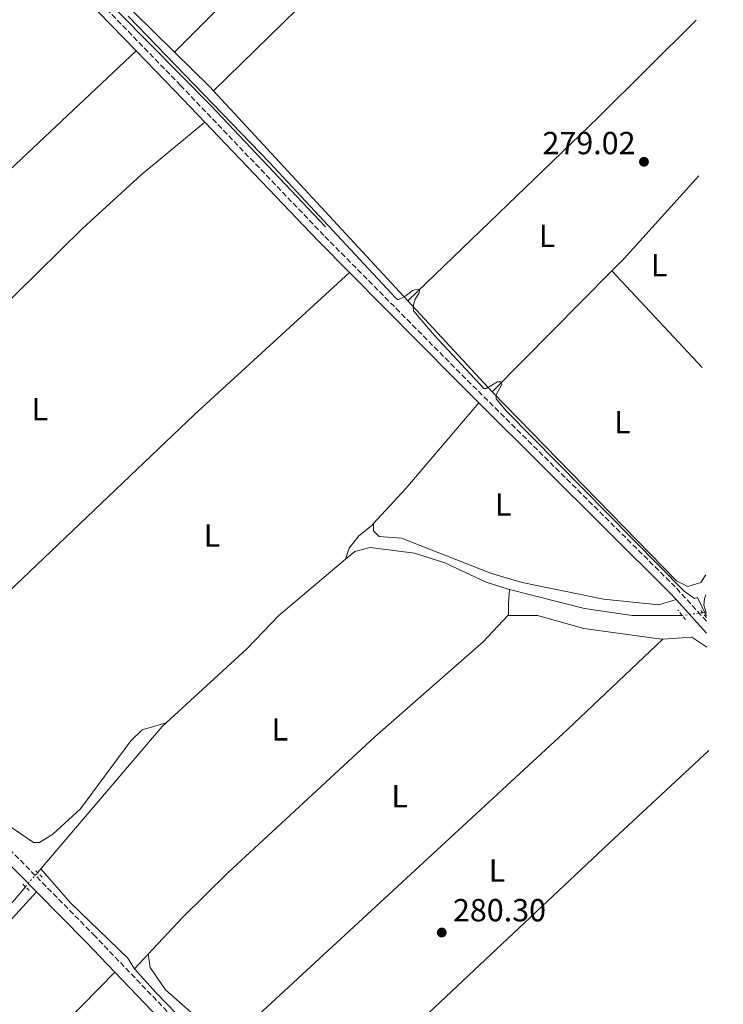
# Model space of a CAD drawing. Units: metres. Extents: x 619089 to 622581, y 4646159 to 4648531.
# Drawn here: x 622340 to 622560, y 4647643 to 4647952 of the extents above; entities that cross this region are included whole.
import ezdxf
from ezdxf.enums import TextEntityAlignment as Align

# ---------------------------------------------------------------- set-up
doc = ezdxf.new("R2010")
doc.units = ezdxf.units.M
doc.header["$MEASUREMENT"] = 0
for name, pattern in [('DGN Style 2', [1.7399219301090239, 1.043953158065414, -0.6959687720436097]), ('DGN Style 3', [2.435890702152634, 1.739921930109024, -0.6959687720436097]), ('DGN Style 5', [1.217945351076317, 0.5219765790327072, -0.6959687720436097])]:
    doc.linetypes.add(name, pattern=pattern)
for name, color, linetype, lineweight in [('Acequia sin especificar', 4, 'Continuous', 0), ('Acequia sin especificar no vista', 4, 'DGN Style 5', 0), ('Balsa-alberca', 142, 'Continuous', 0), ('Camino', 7, 'DGN Style 3', 0), ('Cota de punto acotado terreno', 7, 'Continuous', 0), ('Curva de nivel intermedia', 30, 'Continuous', 0), ('Etiqueta de uso rústico', 92, 'Continuous', 0), ('Línea de cambio de uso (parcela vista)', 92, 'Continuous', 0), ('Margen derecho', 7, 'Continuous', 0), ('Pontón-alcantarilla (pasos de agua)', 1, 'DGN Style 2', 0), ('Punto acotado terreno (símbolo)', 7, 'Continuous', 0)]:
    doc.layers.add(name, color=color, linetype=linetype, lineweight=lineweight)
doc.styles.add('Style-Arial', font='arial.ttf')

# ---------------------------------------------------------------- blocks, each defined once
blk = doc.blocks.new('5PATER')
at = {"layer": 'Balsa-alberca', "linetype": 'Continuous', "lineweight": 0}
h = blk.add_hatch(color=51, dxfattribs=at)
edge = h.paths.add_edge_path()
edge.add_ellipse((0, 0), major_axis=(-0.1095731443231308, -0.1110710700762829), ratio=0.9994222409660317, start_angle=0, end_angle=360)

msp = doc.modelspace()

# ---------------------------------------------------------------- linework, layer by layer
at = {"layer": 'Acequia sin especificar', "color": 4, "linetype": 'Continuous', "lineweight": 0, "extrusion": (-0.1083801710203771, 0.1105925204620703, 0.9879387799592849), "elevation": 446828.1923574217, "flags": 128}
msp.add_lwpolyline([(-3697679.392290513, -2849025.627903418), (-3697694.263485793, -2849026.338291328), (-3697729.361468486, -2849029.631908004)], dxfattribs=at)
at = {"layer": 'Acequia sin especificar', "color": 4, "linetype": 'Continuous', "lineweight": 0, "elevation": 279.5500000000029, "flags": 128}
msp.add_lwpolyline([(622554.4199999999, 4647766.350000001), (622553.3300000001, 4647766.199999999)], dxfattribs=at)
at = {"layer": 'Acequia sin especificar', "color": 4, "linetype": 'Continuous', "lineweight": 0, "extrusion": (0.06887855588613308, -0.2384257705499841, 0.9687150749713185), "elevation": -1064995.8196257, "flags": 128}
msp.add_lwpolyline([(1888036.319215914, 4158173.74453058), (1888036.319215914, 4158173.261001883)], dxfattribs=at)
at = {"layer": 'Acequia sin especificar', "color": 4, "linetype": 'Continuous', "lineweight": 0, "extrusion": (0.0505795816525811, -0.03706337191215631, 0.9980320698165721), "elevation": -140498.8712033591, "flags": 128}
msp.add_lwpolyline([(4116768.08516768, 2240709.799147305), (4116826.477004939, 2240705.493309233), (4116828.123568111, 2240705.174358265)], dxfattribs=at)
at = {"layer": 'Acequia sin especificar', "color": 4, "linetype": 'Continuous', "lineweight": 0, "extrusion": (0.003952058214272007, 0.004616890435999164, 0.9999815326087642), "elevation": 24199.99002515854, "flags": 128}
msp.add_lwpolyline([(622339.1228832054, 4647622.535172546), (622340.1929143704, 4647623.785185869)], dxfattribs=at)
at = {"layer": 'Acequia sin especificar', "color": 4, "linetype": 'Continuous', "lineweight": 0}
for points in [[(622280.3600000005, 4648051.49, 281.1900000000023), (622286.2599999999, 4648042.82, 281.75), (622293.2800000003, 4648035.75, 281.3399999999965), (622297.3799999999, 4648032.84, 281.3399999999965), (622318.3399999999, 4648009.300000001, 281.4400000000023), (622341.8700000001, 4647983.41, 280.2700000000041), (622399.3300000001, 4647925.16, 280.0599999999977), (622435.29, 4647887.119999999, 280.4199999999983)], [(622450.3499999996, 4647794.189999999, 281.5899999999965), (622449.7599999999, 4647793.560000001, 281.6000000000058), (622445.7100000001, 4647790.32, 281.8000000000029), (622442.7199999997, 4647786.470000001, 281.7400000000052), (622441.5599999996, 4647782.960000001, 281.429999999993)], [(622441.5599999996, 4647782.960000001, 281.429999999993), (622444.4299999997, 4647785.380000001, 281.3899999999995), (622449.2999999998, 4647786.609999999, 281.1199999999953), (622463.1399999997, 4647784.850000001, 280.929999999993), (622472.6699999999, 4647781.82, 280.8399999999965), (622485.5899999999, 4647775.800000001, 280.5200000000041), (622492.5300000003, 4647773.57, 280.3600000000006), (622492.9400000004, 4647773.460000001, 280.3500000000058)], [(622385.3799999999, 4647731.680000001, 282.3000000000029), (622410.6100000005, 4647754.859999999, 281.8500000000058), (622420.6600000003, 4647765.32, 281.7899999999936), (622441.5599999996, 4647782.960000001, 281.429999999993)], [(622492.9400000004, 4647773.460000001, 280.3500000000058), (622516.4100000003, 4647767.49, 279.8500000000058), (622531.29, 4647765.359999999, 279.8500000000058), (622546.9900000002, 4647765.34, 279.5)], [(622554.4400000004, 4647771.84, 280.1900000000023), (622553.9400000004, 4647770.52, 280.2899999999936), (622553.8099999996, 4647768.51, 280.1399999999995), (622554.2599999999, 4647766.92, 279.7100000000065), (622554.4199999999, 4647766.350000001, 279.5500000000029)], [(622346.1699999999, 4647685.980000001, 282.5899999999965), (622355.3799999999, 4647675.27, 282.7899999999936), (622373.4100000003, 4647657.92, 282.4499999999971), (622375.4199999999, 4647654.619999999, 282.4400000000023)], [(622136.9600000001, 4647610.449999999, 283.8500000000058), (622159.8499999996, 4647615.880000001, 283.820000000007), (622177.4900000002, 4647618.34, 283.9400000000023), (622197.4500000002, 4647619.59, 283.9400000000023), (622264.2999999998, 4647619.289999999, 283.3300000000018), (622274.0099999999, 4647620.77, 283.1300000000047), (622279.1200000001, 4647621.550000001, 283.0200000000041), (622288.1900000004, 4647624.789999999, 283.0200000000041), (622297, 4647631.100000001, 283.1699999999983), (622314.5700000003, 4647648.9, 283.0800000000018), (622341.3300000001, 4647680.310000001, 282.8899999999995)], [(622375.4199999999, 4647654.619999999, 282.4400000000023), (622382.2300000006, 4647647.109999999, 281.8300000000018), (622401.1100000005, 4647627.57, 280.8500000000058), (622483.6200000001, 4647542.350000001, 280.3999999999942), (622516.6100000005, 4647507.5, 279.9499999999971), (622545.6200000001, 4647477.680000001, 279.7899999999936), (622559.7999999998, 4647462.279999999, 279.6100000000006)]]:
    msp.add_polyline3d(points, dxfattribs=at)
at = {"layer": 'Acequia sin especificar no vista', "color": 4, "linetype": 'DGN Style 5', "lineweight": 0, "extrusion": (-0.007743710072095776, -0.001050408620850877, 0.9999694653318413), "elevation": -9423.384712083567, "flags": 128}
msp.add_lwpolyline([(622536.8287354821, 4647758.865667759), (622530.4885383887, 4647758.005667285)], dxfattribs=at)
at = {"layer": 'Acequia sin especificar no vista', "color": 4, "linetype": 'DGN Style 5', "lineweight": 0, "extrusion": (0.03235445895063313, 0.03793281394691942, 0.9987563720007397), "elevation": 196717.6476888336, "flags": 128}
msp.add_lwpolyline([(2542597.9495147, -3935065.299232788), (2542597.9495147, -3935071.115881308)], dxfattribs=at)
at = {"layer": 'Camino', "color": 7, "linetype": 'DGN Style 3', "lineweight": 0}
for points in [[(622554.589999999, 4647763.560000001, 280.3800000000047), (622544.829999998, 4647774.260000003, 280.3300000000018), (622477.3999999971, 4647841.32, 281.679999999993), (622434.7600000009, 4647884.420000004, 281.2400000000052), (622389.8999999987, 4647931.410000001, 280.6600000000035), (622320.350000001, 4648003.239999998, 282.1900000000023), (622292.829999997, 4648033.430000002, 282.3200000000071), (622278.6000000001, 4648047.480000001, 283.0899999999966), (622277.4400000002, 4648048.730000001, 283.0399999999937), (622260.8999999975, 4648066.590000001, 282.300000000003), (622246.1099999995, 4648080.080000003, 281.3699999999953), (622240.2899999992, 4648086.11, 281.2899999999937), (622237.5599999977, 4648091.180000001, 281.0700000000069), (622236.4899999971, 4648096.140000002, 280.8899999999995), (622236.3700000008, 4648102.91, 280.4700000000012), (622237.7399999987, 4648109.539999999, 279.8899999999995)], [(622153.1200000015, 4647883.920000004, 282.8600000000007), (622182.1799999989, 4647852.180000001, 283.1600000000036), (622249.3900000007, 4647782.720000001, 283.0299999999988), (622305.5100000016, 4647723.300000003, 283.0099999999948), (622362.6299999994, 4647665.350000003, 283.300000000003), (622445.0499999997, 4647579.190000001, 282.0599999999977), (622535.2100000001, 4647483.81, 282.699999999997), (622559.8599999996, 4647458.63, 281.729999999996)]]:
    msp.add_polyline3d(points, dxfattribs=at)
at = {"layer": 'Curva de nivel intermedia', "color": 30, "linetype": 'Continuous', "lineweight": 0, "elevation": 279.9999999999999, "flags": 128}
msp.add_lwpolyline([(622373.5100000004, 4647953.140000001), (622417.7699999993, 4647907.249999999), (622457.3099999995, 4647864.800000001), (622457.8799999994, 4647864.279999999), (622460.1500000004, 4647865.310000001), (622462.5700000012, 4647867.119999998), (622464.0000000016, 4647867.63), (622464.8100000008, 4647867.310000001), (622464.5600000004, 4647866.220000001), (622463.4000000004, 4647864.439999999), (622462.77, 4647862.289999999), (622462.8799999997, 4647860.769999999), (622469.3900000006, 4647853.059999999), (622484.8899999994, 4647836.439999999), (622485.6300000015, 4647836.439999999), (622489.1500000019, 4647838.529999998), (622490.2100000014, 4647838.59), (622490.5100000009, 4647837.739999999), (622488.7699999998, 4647834.449999999), (622488.7499999995, 4647833.189999999), (622491.9400000013, 4647829.34), (622547.6199999999, 4647772.960000001), (622550.8000000004, 4647770.599999999), (622551.8300000008, 4647770.949999999), (622554.3800000012, 4647765.579999999), (622554.5500000011, 4647765.34)], dxfattribs=at)
at = {"layer": 'Línea de cambio de uso (parcela vista)', "color": 92, "linetype": 'Continuous', "lineweight": 0, "extrusion": (-0.001733859645335521, -0.001729257588847741, 0.999997001694966), "elevation": -8837.303112249243, "flags": 128}
msp.add_lwpolyline([(622511.909324571, 4648057.557648906), (622387.5787658956, 4647933.557463505)], dxfattribs=at)
at = {"layer": 'Línea de cambio de uso (parcela vista)', "color": 92, "linetype": 'Continuous', "lineweight": 0, "extrusion": (-0.5953595566627167, -0.6034469696988761, 0.5304703130728592), "elevation": -3175182.939502102, "flags": 128}
msp.add_lwpolyline([(-2821333.847198356, 1987274.773525686), (-2821327.187071874, 1987274.502204409), (-2821291.187319825, 1987274.537594141)], dxfattribs=at)
at = {"layer": 'Línea de cambio de uso (parcela vista)', "color": 92, "linetype": 'Continuous', "lineweight": 0, "extrusion": (0.02094985730280711, -0.01581579978902855, 0.9996554226112243), "elevation": -60189.05107675836, "flags": 128}
msp.add_lwpolyline([(4084652.723656477, 2302827.876295384), (4084609.958241174, 2302833.971650494), (4084528.125028563, 2302846.924280101)], dxfattribs=at)
at = {"layer": 'Línea de cambio de uso (parcela vista)', "color": 92, "linetype": 'Continuous', "lineweight": 0, "extrusion": (0.07245954745305117, 0.07445949248526909, 0.9945880544032969), "elevation": 391459.1575597745, "flags": 128}
msp.add_lwpolyline([(2795507.680884566, -3744679.864127468), (2795492.336548928, -3744679.767878368), (2795490.499204075, -3744679.671629266)], dxfattribs=at)
at = {"layer": 'Línea de cambio de uso (parcela vista)', "color": 92, "linetype": 'Continuous', "lineweight": 0, "extrusion": (-0.006961201439810685, 0.007535486258634237, 0.9999473776761257), "elevation": 30971.08297542156, "flags": 128}
msp.add_lwpolyline([(622387.0733221684, 4647828.349807243), (622447.9282522091, 4647762.477936998)], dxfattribs=at)
at = {"layer": 'Línea de cambio de uso (parcela vista)', "color": 92, "linetype": 'Continuous', "lineweight": 0, "extrusion": (0.3522377270998264, -0.3296965540096244, 0.8759159582298562), "elevation": -1312865.885091351, "flags": 128}
msp.add_lwpolyline([(3818734.162037878, 2384096.563897731), (3818739.626157679, 2384096.398082152), (3818774.489390218, 2384097.061344469)], dxfattribs=at)
at = {"layer": 'Línea de cambio de uso (parcela vista)', "color": 92, "linetype": 'Continuous', "lineweight": 0, "extrusion": (0.01000607623766743, 0.0101341881770774, 0.9998985831914743), "elevation": 53611.32647230322, "flags": 128}
msp.add_lwpolyline([(622453.4653621719, 4647530.713672221), (622490.9610901613, 4647568.685622165)], dxfattribs=at)
at = {"layer": 'Línea de cambio de uso (parcela vista)', "color": 92, "linetype": 'Continuous', "lineweight": 0, "extrusion": (0.003792990670955203, -0.004057212439718321, 0.9999845760055448), "elevation": -16216.13256027362, "flags": 128}
msp.add_lwpolyline([(622547.6702793051, 4647815.541645238), (622519.3896103429, 4647845.791894213)], dxfattribs=at)
at = {"layer": 'Línea de cambio de uso (parcela vista)', "color": 92, "linetype": 'Continuous', "lineweight": 0, "extrusion": (-0.444993245366871, 0.4756409313657781, 0.758779754597706), "elevation": 1933949.175867697, "flags": 128}
msp.add_lwpolyline([(-3629908.836450214, -2252500.590291022), (-3629842.846798924, -2252501.480753015), (-3629709.828278724, -2252499.868709752)], dxfattribs=at)
at = {"layer": 'Línea de cambio de uso (parcela vista)', "color": 92, "linetype": 'Continuous', "lineweight": 0, "extrusion": (-0.006985692316234, 0.007557682286007656, 0.9999470393682492), "elevation": 31059.00237806093, "flags": 128}
msp.add_lwpolyline([(622447.8287953081, 4647761.90456057), (622474.2109459504, 4647733.363745453)], dxfattribs=at)
at = {"layer": 'Línea de cambio de uso (parcela vista)', "color": 92, "linetype": 'Continuous', "lineweight": 0, "extrusion": (-0.5433420384542, 0.5851923543091861, 0.601937984934085), "elevation": 2381749.298852685, "flags": 128}
msp.add_lwpolyline([(-3618626.680350297, -1794999.150219207), (-3618585.5559985, -1794998.473987482), (-3618442.540866606, -1794998.949854252)], dxfattribs=at)
at = {"layer": 'Línea de cambio de uso (parcela vista)', "color": 92, "linetype": 'Continuous', "lineweight": 0, "extrusion": (0.03379499156407069, -0.04406522268554135, 0.9984568867481751), "elevation": -183484.4976973734, "flags": 128}
msp.add_lwpolyline([(3322446.097873448, 3304072.651962452), (3322453.730205615, 3304067.60985915), (3322455.554337388, 3304062.207605613)], dxfattribs=at)
at = {"layer": 'Línea de cambio de uso (parcela vista)', "color": 92, "linetype": 'Continuous', "lineweight": 0, "extrusion": (-0.01413020346808969, -0.01504817492609791, 0.9997869221895954), "elevation": -78450.63121768164, "flags": 128}
msp.add_lwpolyline([(622317.261647714, 4647000.261923458), (622321.573054457, 4647004.852443245)], dxfattribs=at)
at = {"layer": 'Línea de cambio de uso (parcela vista)', "color": 92, "linetype": 'Continuous', "lineweight": 0, "extrusion": (0.1135644091621592, -0.1097102882950359, 0.987454696486816), "elevation": -438936.8012818409, "flags": 128}
msp.add_lwpolyline([(3774842.965979305, 2746717.353358547), (3774887.216948024, 2746716.150084927), (3775038.873301104, 2746715.010141497)], dxfattribs=at)
at = {"layer": 'Línea de cambio de uso (parcela vista)', "color": 92, "linetype": 'Continuous', "lineweight": 0}
for points in [[(622400.2100000001, 4647929.77, 279.3399999999965), (622448.1500000004, 4647976.66, 279.6600000000035), (622498.3399999999, 4648025.470000001, 278.8899999999995), (622533.6200000001, 4648058.390000001, 279.6000000000058)], [(622232.3600000005, 4647803.550000001, 282.0599999999977), (622255.5499999998, 4647827.930000001, 282.1100000000006), (622276.9600000001, 4647848.939999999, 282.2299999999959), (622375.9900000002, 4647942.220000001, 280.929999999993)], [(622397.5, 4647919.859999999, 280.7799999999988), (622377.5999999996, 4647903.439999999, 281), (622359.1699999999, 4647886.57, 280.9700000000012), (622253.3099999996, 4647782.359999999, 281.9700000000012)], [(622487.4400000004, 4647835.359999999, 280.6600000000035), (622545.2300000006, 4647776.189999999, 280.0500000000029), (622548.75, 4647774.449999999, 280.1999999999971), (622552.8399999999, 4647775.630000001, 280.1999999999971), (622554.3399999999, 4647778.02, 280.1600000000035)], [(622450.3499999996, 4647794.189999999, 281.5899999999965), (622450.3600000005, 4647791.850000001, 281.1300000000047), (622452.1200000001, 4647790.100000001, 280.9799999999959), (622459.1299999999, 4647789.539999999, 280.6699999999983), (622487.2400000002, 4647778.52, 280.6699999999983), (622496.8300000001, 4647775.689999999, 280.6699999999983), (622522.3499999996, 4647770.460000001, 280.820000000007), (622539.6200000001, 4647768.689999999, 280.8500000000058), (622545.0599999996, 4647770.33, 280.3399999999965)], [(622492.3399999999, 4647765.279999999, 281.6699999999983), (622492.5800000001, 4647765.529999999, 281.6699999999983), (622492.5700000003, 4647769.039999999, 281.6699999999983), (622492.9400000004, 4647773.460000001, 280.3500000000058)], [(622379.7300000006, 4647659.210000001, 282.570000000007), (622390.4699999997, 4647670.66, 282.9100000000035), (622404.7199999997, 4647684.680000001, 282.7899999999936), (622450.7800000003, 4647727.26, 281.6699999999983), (622484.7000000002, 4647757.09, 281.6699999999983), (622492.3399999999, 4647765.279999999, 281.6699999999983)], [(622492.3399999999, 4647765.279999999, 281.6699999999983), (622501.7000000002, 4647765.310000001, 281.6699999999983), (622516.1500000004, 4647761.289999999, 281.6699999999983), (622540.5199999996, 4647757.869999999, 281.6699999999983), (622540.8799999999, 4647757.9, 281.6600000000035)], [(622299.9199999999, 4647734.980000001, 281.8099999999977), (622325.7699999996, 4647712.230000001, 281.8099999999977), (622331.29, 4647703.890000001, 281.820000000007), (622335.2300000006, 4647700.08, 281.6399999999995), (622343.8700000001, 4647694.220000001, 281.5099999999948), (622345.7100000001, 4647694.17, 281.5099999999948), (622349.8399999999, 4647696.82, 281.5099999999948), (622358.54, 4647704.730000001, 281.5099999999948), (622374.2999999998, 4647726.07, 281.8500000000058), (622377.8399999999, 4647729.539999999, 282.0800000000018), (622385.3799999999, 4647731.680000001, 282.3000000000029)], [(622430.1699999999, 4647606.640000001, 281.2400000000052), (622435.9199999999, 4647610.980000001, 281.3600000000006), (622524.1600000003, 4647694.02, 281.9799999999959), (622555.29, 4647723.050000001, 281.0399999999936)], [(622231.54, 4647514.279999999, 283.5299999999988), (622222.0700000003, 4647523.41, 282.8600000000006), (622218.79, 4647527.199999999, 282.8800000000047), (622211.75, 4647536.619999999, 282.8899999999995), (622209.8499999996, 4647540.350000001, 282.8899999999995), (622209.5899999999, 4647542.449999999, 282.8899999999995), (622209.79, 4647543.789999999, 282.8899999999995), (622213.0800000001, 4647547.789999999, 282.8899999999995), (622255.9400000004, 4647586.449999999, 283.0899999999965), (622268.7400000002, 4647598.359999999, 283.1699999999983), (622279.3799999999, 4647608.91, 283.1900000000023), (622313.1799999997, 4647644.199999999, 283.1699999999983), (622344.7699999996, 4647678.76, 283.2200000000012)], [(622406.0199999996, 4647632.52, 281.820000000007), (622403.9000000004, 4647630.550000001, 281.820000000007), (622400.9699999997, 4647632.300000001, 281.820000000007), (622395.6799999997, 4647638.710000001, 281.820000000007), (622385.1299999999, 4647648.029999999, 282.429999999993), (622380.4199999999, 4647655.029999999, 282.2799999999988), (622379.7300000006, 4647659.210000001, 282.570000000007)]]:
    msp.add_polyline3d(points, dxfattribs=at)
at = {"layer": 'Margen derecho', "color": 7, "linetype": 'Continuous', "lineweight": 0, "extrusion": (0.01064901394497901, -0.01099601947925138, 0.9998828361651236), "elevation": -44200.27550786097, "flags": 128}
msp.add_lwpolyline([(622337.7037386599, 4647737.186035695), (622314.0695408784, 4647761.587510962)], dxfattribs=at)
at = {"layer": 'Margen derecho', "color": 7, "linetype": 'Continuous', "lineweight": 0, "extrusion": (0.6919478722416547, 0.6637387267120473, 0.284005360447505), "elevation": 3515750.778574668, "flags": 128}
msp.add_lwpolyline([(2923386.102433053, -1041080.165443067), (2923399.689634262, -1041080.29059655), (2923417.1289979, -1041080.009001212)], dxfattribs=at)
at = {"layer": 'Margen derecho', "color": 7, "linetype": 'Continuous', "lineweight": 0, "extrusion": (0.06427553910544778, 0.07366942123612662, 0.9952092601294656), "elevation": 382693.9357445408, "flags": 128}
msp.add_lwpolyline([(2586636.048963765, -3892687.476125666), (2586649.95608474, -3892688.498958072), (2586701.127498646, -3892693.203987139)], dxfattribs=at)
at = {"layer": 'Margen derecho', "color": 7, "linetype": 'Continuous', "lineweight": 0, "extrusion": (0.6641361078284419, 0.6607182059274791, 0.3498209293831082), "elevation": 3484419.315097514, "flags": 128}
msp.add_lwpolyline([(2855956.070706968, -1300832.297693967), (2855966.818621311, -1300832.137577246), (2856013.53764935, -1300832.50050848)], dxfattribs=at)
at = {"layer": 'Margen derecho', "color": 7, "linetype": 'Continuous', "lineweight": 0, "extrusion": (0.2435256235247738, 0.225835188114079, 0.9432357809669589), "elevation": 1201500.18741419, "flags": 128}
msp.add_lwpolyline([(2984605.119455192, -3411430.938963118), (2984608.120787134, -3411430.969072367), (2984692.346388568, -3411427.355962538)], dxfattribs=at)
at = {"layer": 'Margen derecho', "color": 7, "linetype": 'Continuous', "lineweight": 0, "extrusion": (-0.002363812713649914, 0.002595510728114619, 0.9999938378377715), "elevation": 10872.09609817933, "flags": 128}
msp.add_lwpolyline([(622553.5734810663, 4647747.236567798), (622543.983389669, 4647757.76660327)], dxfattribs=at)
at = {"layer": 'Margen derecho', "color": 7, "linetype": 'Continuous', "lineweight": 0, "extrusion": (-0.1168390527690991, -0.1103479943244695, 0.9870014974135483), "elevation": -585296.6674803802, "flags": 128}
msp.add_lwpolyline([(-2951673.006871724, 3596340.569834109), (-2951666.321985786, 3596340.569834109), (-2951614.508566195, 3596341.689856605)], dxfattribs=at)
at = {"layer": 'Margen derecho', "color": 7, "linetype": 'Continuous', "lineweight": 0, "extrusion": (-0.002813990418897442, 0.002851438961684898, 0.9999919753446876), "elevation": 11784.51780488556, "flags": 128}
msp.add_lwpolyline([(622337.8428614769, 4647669.381617563), (622343.1029250681, 4647664.051595896)], dxfattribs=at)
at = {"layer": 'Margen derecho', "color": 7, "linetype": 'Continuous', "lineweight": 0, "extrusion": (-0.4977056358347741, -0.4867703781732595, 0.717874431214377), "elevation": -2571893.530697914, "flags": 128}
msp.add_lwpolyline([(-2887555.310896909, 2652474.117193295), (-2887533.24164919, 2652474.232107325), (-2887520.136548698, 2652474.031007772)], dxfattribs=at)
at = {"layer": 'Margen derecho', "color": 7, "linetype": 'Continuous', "lineweight": 0, "extrusion": (0.007188332784291666, -0.007512688153045102, 0.9999459422331276), "elevation": -30159.42943490075, "flags": 128}
msp.add_lwpolyline([(622351.2038052587, 4647558.148676454), (622374.4757199998, 4647533.827990108)], dxfattribs=at)
at = {"layer": 'Pontón-alcantarilla (pasos de agua)', "color": 1, "linetype": 'DGN Style 2', "lineweight": 0, "extrusion": (-0.05022967478837062, 0.06219929942888752, 0.9967989902288275), "elevation": 258097.1579810769, "flags": 128}
msp.add_lwpolyline([(-3404410.416711044, -3214444.384191573), (-3404410.416711044, -3214448.13660413)], dxfattribs=at)
at = {"layer": 'Pontón-alcantarilla (pasos de agua)', "color": 1, "linetype": 'DGN Style 2', "lineweight": 0, "extrusion": (0.0515699130931647, -0.06405526044004675, 0.9966129979453014), "elevation": -265329.4204359613, "flags": 128}
msp.add_lwpolyline([(3399574.576963059, 3218972.459212551), (3399574.576963059, 3218975.499294786)], dxfattribs=at)
at = {"layer": 'Pontón-alcantarilla (pasos de agua)', "color": 1, "linetype": 'DGN Style 2', "lineweight": 0, "elevation": 283.070000000007, "flags": 128}
for points in [[(622346.5300000003, 4647683.300000001), (622344.1900000004, 4647685.630000001)], [(622342.4699999997, 4647679.180000001), (622340.1100000005, 4647681.529999999)]]:
    msp.add_lwpolyline(points, dxfattribs=at)

# ---------------------------------------------------------------- block references
at = {"layer": 'Punto acotado terreno (símbolo)', "color": 7, "linetype": 'Continuous', "lineweight": 0, "xscale": 10, "yscale": 10, "zscale": 10}
for p in [(622535.010000001, 4647907.489999998, 279.0200000000041), (622471.6900000006, 4647665.980000001, 280.3000000000034)]:
    msp.add_blockref('5PATER', p, dxfattribs=at)

# ---------------------------------------------------------------- texts
at = {"layer": 'Cota de punto acotado terreno', "color": 7, "linetype": 'Continuous', "lineweight": 0, "style": 'Style-Arial'}
for s, p in [('279.02', (622503.2199999985, 4647909.859999998, 279.0200000000041)), ('280.30', (622475.1900000015, 4647669.480000001, 280.3000000000029))]:
    msp.add_text(s, height=7.000000000000002, dxfattribs=at).set_placement(p)
at = {"layer": 'Etiqueta de uso rústico', "color": 92, "linetype": 'Continuous', "lineweight": 0, "style": 'Style-Arial'}
for p in [(622504.67142038, 4647884.310009997, 279.9400000000023), (622539.7814203802, 4647875.07001, 279.8899999999995), (622345.80142038, 4647829.980009999, 281.6900000000023), (622528.251420379, 4647825.91001, 280.0899999999965), (622490.9214203815, 4647800.060009996, 280.9700000000012), (622399.7314203782, 4647790.400009996, 281.3300000000018), (622420.9914203815, 4647729.650009996, 281.9600000000065), (622458.4814203801, 4647708.730009999, 282.0800000000018), (622488.9614203789, 4647685.440009999, 281.1499999999942)]:
    msp.add_text('L', height=7.000000000000002, dxfattribs=at).set_placement(p, align=Align.MIDDLE_CENTER)

doc.saveas('drawing.dxf')
